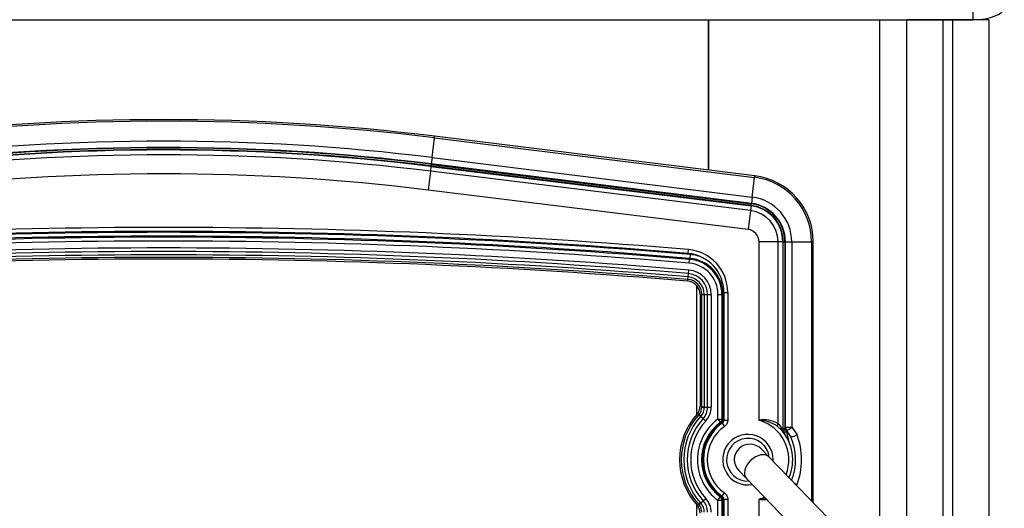
# Model space of a CAD drawing. Units: inches. Extents: x -127 to 99, y 32 to 169.
# Drawn here: x -50 to -34, y 94 to 102 of the extents above; entities that cross this region are included whole.
import ezdxf

# ---------------------------------------------------------------- set-up
doc = ezdxf.new("R2010")
doc.units = ezdxf.units.IN
doc.header["$MEASUREMENT"] = 0
for name, color, linetype in [('24124', 7, 'Continuous'), ('24125', 7, 'Continuous'), ('Default', 7, 'Continuous'), ('PL53503', 7, 'Continuous'), ('PL53701', 7, 'Continuous'), ('PL53705', 7, 'Continuous'), ('PL65540', 7, 'Continuous'), ('PL65576', 7, 'Continuous'), ('SE53597', 7, 'Continuous')]:
    doc.layers.add(name, color=color, linetype=linetype)
doc.styles.add('SEACAD_arial_ttf', font='txt')
doc.dimstyles.new('$TD_AUDIT_GENERATED_(1509)', dxfattribs={"dimtxt": 1.2, "dimasz": 1.2, "dimexe": 0.6, "dimexo": 0.6, "dimgap": 0.6, "dimtad": 0, "dimdec": 3, "dimzin": 4, "dimdsep": 46, "dimlunit": 5, "dimtxsty": 'SEACAD_arial_ttf', "dimblk1": '_SE_FILLED', "dimblk2": '_SE_FILLED', "dimsah": 1, "dimcen": 0.6, "dimadec": 0, "dimazin": 0, "dimtfac": 1, "dimtdec": 3, "dimtofl": 0, "dimtmove": 0, "dimatfit": 3, "dimfxl": 1, "dimtolj": 1, "dimtzin": 4, "dimarcsym": 0})

# ---------------------------------------------------------------- blocks, each defined once
blk = doc.blocks.new('SE')
at = {"layer": '24124', "color": 7, "linetype": 'Continuous'}
for p, q in [((-89.015, -28.998), (-88.976, -28.681)), ((-88.976, -28.681), (-88.973, -28.656)), ((-88.976, -28.681), (-83.835, -29.315)), ((-83.832, -29.29), (-88.973, -28.656)), ((-88.973, -28.656), (-88.973, -28.656)), ((-83.832, -29.29), (-88.973, -28.656)), ((-89.015, -28.998), (-89.027, -29.1)), ((-89.015, -28.998), (-83.875, -29.632)), ((-89.031, -29.133), (-89.028, -29.107)), ((-89.027, -29.1), (-89.028, -29.107)), ((-89.028, -29.107), (-83.888, -29.74)), ((-83.887, -29.733), (-89.027, -29.1)), ((-83.875, -29.632), (-83.835, -29.315)), ((-83.835, -29.315), (-83.832, -29.29)), ((-83.832, -29.29), (-83.832, -29.29)), ((-83.875, -29.632), (-83.887, -29.733)), ((-83.891, -29.766), (-83.888, -29.74)), ((-83.887, -29.733), (-83.888, -29.74)), ((-83.375, -30.35), (-83.348, -30.35)), ((-83.341, -30.35), (-83.348, -30.35)), ((-83.348, -30.35), (-83.348, -33.348)), ((-83.341, -30.35), (-83.239, -30.35)), ((-83.341, -33.327), (-83.341, -30.35)), ((-83.239, -30.35), (-82.92, -30.35)), ((-83.239, -30.35), (-83.239, -33.327)), ((-82.92, -30.35), (-82.92, -34.516)), ((-82.895, -30.35), (-82.92, -30.35)), ((-82.895, -34.542), (-82.895, -30.35)), ((-82.894, -30.35), (-82.895, -30.35)), ((-82.894, -34.542), (-82.894, -30.35)), ((-84.884, -30.695), (-84.878, -30.633)), ((-84.878, -30.633), (-84.877, -30.616)), ((-84.872, -30.554), (-84.877, -30.616)), ((-84.898, -30.861), (-84.893, -30.804)), ((-84.908, -30.983), (-84.906, -30.954)), ((-84.906, -30.954), (-84.902, -30.914)), ((-84.902, -30.914), (-84.898, -30.861)), ((-84.683, -31.196), (-84.712, -31.196)), ((-84.712, -31.196), (-84.712, -32.991)), ((-84.712, -31.196), (-84.712, -31.196)), ((-84.712, -31.196), (-84.712, -32.991)), ((-84.683, -33.002), (-84.683, -31.196)), ((-84.683, -31.196), (-84.643, -31.196)), ((-84.643, -31.196), (-84.59, -31.196)), ((-84.643, -31.196), (-84.643, -33.002)), ((-84.59, -33.005), (-84.59, -31.196)), ((-84.59, -31.196), (-84.532, -31.196)), ((-84.532, -31.196), (-84.532, -33.005)), ((-84.423, -33.198), (-84.423, -31.196)), ((-84.423, -31.196), (-84.361, -31.196)), ((-84.361, -31.196), (-84.344, -31.196)), ((-84.361, -31.196), (-84.361, -33.198)), ((-84.344, -33.207), (-84.344, -31.196)), ((-84.329, -31.196), (-84.344, -31.196)), ((-84.712, -32.991), (-84.683, -33.002)), ((-84.712, -32.991), (-84.712, -32.991)), ((-84.683, -33.004), (-84.683, -33.002)), ((-84.683, -33.002), (-84.643, -33.002)), ((-84.643, -33.002), (-84.643, -33.005)), ((-84.643, -33.005), (-84.59, -33.005)), ((-84.59, -33.005), (-84.532, -33.005)), ((-84.732, -33.129), (-84.731, -33.127)), ((-84.732, -33.129), (-84.703, -33.156)), ((-84.701, -33.154), (-84.703, -33.156)), ((-84.701, -33.154), (-84.662, -33.19)), ((-84.662, -33.19), (-84.619, -33.229)), ((-84.423, -33.198), (-84.386, -33.248)), ((-84.423, -33.198), (-84.361, -33.198)), ((-84.361, -33.198), (-84.344, -33.207)), ((-84.361, -33.27), (-84.37, -33.257)), ((-84.329, -33.207), (-84.344, -33.207)), ((-83.375, -33.348), (-83.348, -33.348)), ((-83.341, -33.327), (-83.239, -33.327)), ((-83.239, -33.327), (-83.158, -33.44)), ((-83.258, -33.471), (-83.328, -33.366)), ((-84.423, -34.5), (-84.386, -34.45)), ((-84.361, -34.429), (-84.37, -34.441)), ((-84.732, -34.57), (-84.703, -34.543)), ((-84.731, -34.571), (-84.732, -34.57)), ((-84.703, -34.543), (-84.701, -34.545)), ((-84.701, -34.545), (-84.662, -34.509)), ((-84.662, -34.509), (-84.619, -34.47)), ((-84.423, -39.872), (-84.423, -34.5)), ((-84.423, -34.5), (-84.361, -34.5)), ((-84.344, -34.492), (-84.361, -34.5)), ((-84.361, -34.5), (-84.361, -39.872)), ((-84.344, -39.872), (-84.344, -34.492)), ((-84.329, -34.492), (-84.344, -34.492))]:
    blk.add_line(p, q, dxfattribs=at)
for centre, radius, start, end in [((-93.325, -63.957), 35.569, 82.9716, 97.0284), ((-93.325, -63.957), 35.543, 82.9716, 97.0284), ((-93.325, -63.957), 35.224, 82.9716, 97.0284), ((-93.325, -63.957), 35.122, 82.9716, 97.0284), ((-93.325, -63.957), 35.115, 82.9716, 97.0284), ((-83.963, -30.35), 1.043, 0, 82.9716), ((-83.963, -30.35), 1.069, 0, 82.9716), ((-83.963, -30.35), 0.724, 0, 82.9716), ((-83.963, -30.35), 0.615, 0, 82.9716), ((-83.963, -30.35), 0.622, 0, 82.9716), ((-93.325, -130.592), 100.394, 85.17001, 94.82999), ((-93.325, -130.592), 100.332, 85.17001, 94.82999), ((-93.325, -130.592), 100.315, 85.17001, 94.82999), ((-93.325, -130.592), 100.253, 85.17001, 94.82999), ((-93.325, -130.592), 100.143, 85.17001, 94.82999), ((-93.325, -130.592), 100.086, 85.17001, 94.82999), ((-93.325, -130.592), 100.033, 85.17001, 94.82999), ((-93.325, -130.592), 99.992, 85.17001, 94.82999), ((-93.325, -130.592), 99.964, 85.17001, 94.82999), ((-93.325, -130.592), 99.964, 90, 94.82999), ((-93.325, -130.592), 99.964, 85.17001, 90), ((-84.926, -31.196), 0.565, 0, 85.17), ((-84.926, -31.196), 0.582, 0, 85.17), ((-84.926, -31.196), 0.644, 64.6717, 85.17), ((-84.926, -31.196), 0.393, 0, 85.17), ((-84.926, -31.196), 0.503, 0, 85.17), ((-84.926, -31.196), 0.214, 0, 85.17), ((-84.926, -31.196), 0.242, 0, 85.17), ((-84.926, -31.196), 0.283, 0, 85.17), ((-84.926, -31.196), 0.336, 0, 85.17), ((-84.899, -32.991), 0.188, 318.1232, 0.0231), ((-84.871, -33.002), 0.188, 318.1882, 359.335), ((-84.868, -33.003), 0.225, 317.9723, 359.5504), ((-84.864, -33.005), 0.274, 317.5213, 0), ((-84.864, -33.005), 0.331, 317.5213, 0), ((-83.942, -33.849), 1.098, 138.1463, 221.8537), ((-83.942, -33.849), 1.07, 137.6548, 222.3452), ((-83.942, -33.849), 1.03, 137.6548, 222.3452), ((-83.942, -33.849), 0.976, 137.5213, 222.4787), ((-86.785, -37.716), 5.025, 65.8933, 66.2335), ((-83.942, -33.849), 0.81, 126.4972, 233.5028), ((-83.942, -33.849), 0.919, 137.5213, 222.4787), ((-83.942, -33.849), 0.747, 126.4972, 233.5028), ((-83.942, -33.849), 0.731, 125.8897, 234.1103), ((-85.798, -35.844), 2.954, 61.0892, 61.4477), ((-84.406, -33.207), 0.0622, 305.796, 0.0938), ((-85.685, -33.521), 2.342, 2.2486, 4.2259), ((-84.004, -33.849), 0.844, 38.2423, 38.6432), ((-83.942, -33.849), 0.781, 38.2423, 38.6432), ((-84.107, -33.849), 0.929, 338.8642, 24.0487), ((-84.193, -33.849), 1.113, 338.4404, 21.5596), ((-85.808, -31.838), 2.974, 298.5535, 298.9096), ((-84.406, -34.492), 0.0622, 359.9062, 54.204), ((-86.785, -29.983), 5.025, 293.7665, 294.1067), ((-84.899, -34.707), 0.188, 359.9769, 41.8768), ((-84.871, -34.696), 0.188, 0.665, 41.8118), ((-84.868, -34.695), 0.225, 0.4496, 42.0277), ((-84.864, -34.694), 0.274, 0, 42.4787), ((-84.864, -34.694), 0.331, 0, 42.4787)]:
    blk.add_arc(centre, radius, start, end, dxfattribs=at)
for centre, major_axis, ratio, start_param, end_param in [((-84.621, -33.005), (-0.0625, 0.0007), 0.004459, 0.052593, 1.212482), ((-84.685, -33.169), (-0.0466, 0.0417), 0.004473, -1.212459, -0.052548), ((-84.423, -33.198), (0.0281, 0.0558), 0.998282, 4.24618, 5.178598), ((-83.283, -33.322), (-0.0488, -0.039), 0.996497, 5.607022, 6.283185), ((-83.279, -33.327), (-0.0491, -0.0387), 0.996435, 5.613995, 6.283185), ((-83.279, -33.327), (-0.0491, -0.0387), 0.451901, 0, 2.091422), ((-83.204, -33.44), (0.0547, 0.0303), 0.455585, 3.141593, 5.400429), ((-83.204, -34.258), (0.0547, -0.0303), 0.455585, 0.882756, 1.669512), ((-84.423, -34.5), (-0.0281, 0.0558), 0.998282, 4.24618, 5.178598), ((-84.685, -34.53), (-0.0466, -0.0417), 0.004473, 0.052548, 1.212459)]:
    blk.add_ellipse(centre, major_axis=major_axis, ratio=ratio, start_param=start_param, end_param=end_param, dxfattribs=at)
for points, knots in [([(-83.348, -33.348), (-83.348, -33.344), (-83.348, -33.34), (-83.347, -33.333), (-83.347, -33.331), (-83.347, -33.326), (-83.346, -33.324), (-83.346, -33.322), (-83.345, -33.322), (-83.345, -33.322)], [0, 0, 0, 0, 0.25, 0.25, 0.5, 0.5, 0.75, 0.75, 1, 1, 1, 1]), ([(-83.331, -33.361), (-83.332, -33.361), (-83.332, -33.362), (-83.332, -33.365), (-83.331, -33.368), (-83.33, -33.374), (-83.329, -33.377), (-83.327, -33.385), (-83.326, -33.389), (-83.324, -33.401), (-83.322, -33.409), (-83.317, -33.426), (-83.315, -33.434), (-83.309, -33.46), (-83.305, -33.478), (-83.297, -33.513), (-83.293, -33.53), (-83.289, -33.548)], [0, 0, 0, 0, 0.0625, 0.0625, 0.125, 0.125, 0.1875, 0.1875, 0.25, 0.25, 0.375, 0.375, 0.5, 0.5, 0.75, 0.75, 1, 1, 1, 1])]:
    blk.add_open_spline(points, degree=3, knots=knots, dxfattribs=at)
at = {"layer": '24125', "color": 7, "linetype": 'Continuous'}
for p, q in [((-89.042, -29.216), (-89.079, -29.519)), ((-89.032, -29.14), (-89.042, -29.216)), ((-83.901, -29.85), (-89.042, -29.216)), ((-89.032, -29.14), (-89.031, -29.133)), ((-89.032, -29.14), (-83.892, -29.773)), ((-83.891, -29.766), (-89.031, -29.133)), ((-89.031, -29.133), (-89.031, -29.133)), ((-83.891, -29.766), (-89.031, -29.133)), ((-83.939, -30.152), (-89.079, -29.519)), ((-83.901, -29.85), (-83.939, -30.152)), ((-83.892, -29.773), (-83.901, -29.85)), ((-83.892, -29.773), (-83.891, -29.766)), ((-83.891, -29.766), (-83.891, -29.766)), ((-83.459, -30.35), (-83.764, -30.35)), ((-83.764, -33.215), (-83.764, -30.35)), ((-83.382, -30.35), (-83.459, -30.35)), ((-83.459, -33.271), (-83.459, -30.35)), ((-83.382, -30.35), (-83.375, -30.35)), ((-83.382, -30.35), (-83.382, -33.376)), ((-83.375, -30.35), (-83.375, -30.35)), ((-83.375, -33.386), (-83.375, -30.35)), ((-83.375, -33.386), (-83.375, -30.35)), ((-84.904, -30.536), (-84.899, -30.474)), ((-84.329, -31.162), (-84.266, -31.162)), ((-84.329, -31.162), (-84.329, -33.214)), ((-84.266, -31.162), (-84.266, -33.214)), ((-84.355, -33.265), (-84.319, -33.316)), ((-84.329, -33.214), (-84.266, -33.214)), ((-83.408, -33.367), (-83.472, -33.313)), ((-83.375, -33.386), (-83.375, -33.386)), ((-83.362, -33.423), (-83.363, -33.423)), ((-84.355, -34.433), (-84.319, -34.382)), ((-84.329, -34.484), (-84.266, -34.484)), ((-84.329, -34.484), (-84.329, -39.872)), ((-84.266, -34.484), (-84.266, -39.872)), ((-83.764, -40.866), (-83.764, -34.484))]:
    blk.add_line(p, q, dxfattribs=at)
for centre, radius, start, end in [((-93.325, -63.957), 35.088, 82.9716, 97.0284), ((-93.325, -63.957), 35.081, 82.9716, 97.0284), ((-93.325, -63.957), 35.004, 82.9716, 97.0284), ((-93.325, -63.957), 34.699, 82.9716, 97.0284), ((-83.963, -30.35), 0.504, 0, 82.9716), ((-83.963, -30.35), 0.581, 0, 82.9716), ((-83.963, -30.35), 0.588, 0, 82.9716), ((-93.325, -130.56), 100.44, 85.18775, 94.81225), ((-93.325, -130.56), 100.378, 85.18775, 94.81225), ((-83.963, -30.35), 0.199, 0, 82.9716), ((-84.957, -31.162), 0.69, 0, 85.1877), ((-84.957, -31.162), 0.628, 0, 85.1877), ((-83.942, -33.849), 0.716, 125.2922, 234.7078), ((-83.942, -33.849), 0.653, 125.2922, 234.7078), ((-84.391, -33.214), 0.0622, 305.1974, 0.0948), ((-83.681, -33.624), 0.417, 57.8262, 101.4499), ((-83.769, -33.727), 0.51, 54.3341, 89.2743), ((-83.942, -33.849), 0.657, 338.4808, 74.2038), ((-83.618, -33.462), 0.249, 33.2919, 50.2064), ((-84.097, -33.738), 0.801, 26.8608, 31.032), ((-83.942, -33.849), 0.406, 0, 279.8669), ((-83.942, -33.849), 0.344, 6.3173, 272.4604), ((-83.942, -33.849), 0.719, 336.2326, 42.111), ((-84.004, -33.849), 0.781, 36.3882, 37.2492), ((-83.311, -33.385), 0.0637, 180.2576, 216.3758), ((-83.942, -33.849), 0.406, 356.0403, 0), ((-84.391, -34.484), 0.0622, 359.9052, 54.8026), ((-83.942, -33.849), 0.657, 285.7962, 293.6823), ((-83.769, -33.972), 0.51, 270.7261, 282.2664)]:
    blk.add_arc(centre, radius, start, end, dxfattribs=at)
for centre, major_axis, ratio, start_param, end_param in [((-83.435, -33.271), (-0.0326, -0.0534), 0.333038, 4.91287, 5.804631), ((-83.362, -33.325), (-0.0464, -0.0419), 0.632569, 5.322986, 6.283185), ((-83.319, -33.376), (-0.0498, -0.0378), 0.996273, 5.631264, 6.283185)]:
    blk.add_ellipse(centre, major_axis=major_axis, ratio=ratio, start_param=start_param, end_param=end_param, dxfattribs=at)
for points, knots in [([(-84.266, -33.214), (-84.266, -33.224), (-84.267, -33.234), (-84.272, -33.253), (-84.276, -33.263), (-84.285, -33.28), (-84.29, -33.289), (-84.303, -33.304), (-84.311, -33.31), (-84.319, -33.316)], [0, 0, 0, 0, 0.25, 0.25, 0.5, 0.5, 0.75, 0.75, 1, 1, 1, 1]), ([(-83.763, -33.218), (-83.763, -33.218), (-83.763, -33.217), (-83.763, -33.217), (-83.763, -33.217), (-83.764, -33.217), (-83.764, -33.216), (-83.764, -33.216), (-83.764, -33.215), (-83.764, -33.215)], [0, 0, 0, 0, 0.111128, 0.111128, 0.111128, 0.483833, 0.483833, 0.483833, 1, 1, 1, 1]), ([(-84.319, -34.382), (-84.311, -34.388), (-84.303, -34.395), (-84.29, -34.41), (-84.285, -34.418), (-84.276, -34.436), (-84.272, -34.445), (-84.267, -34.464), (-84.266, -34.474), (-84.266, -34.484)], [0, 0, 0, 0, 0.25, 0.25, 0.5, 0.5, 0.75, 0.75, 1, 1, 1, 1]), ([(-83.764, -34.484), (-83.764, -34.483), (-83.764, -34.483), (-83.764, -34.482), (-83.764, -34.482), (-83.763, -34.482), (-83.763, -34.481), (-83.763, -34.481), (-83.763, -34.481), (-83.763, -34.481)], [0, 0, 0, 0, 0.451341, 0.451341, 0.451341, 0.889268, 0.889268, 0.889268, 1, 1, 1, 1]), ([(-83.642, -34.492), (-83.656, -34.493), (-83.67, -34.494), (-83.697, -34.494), (-83.711, -34.494), (-83.731, -34.493), (-83.738, -34.492), (-83.748, -34.49), (-83.752, -34.489), (-83.756, -34.488), (-83.758, -34.487), (-83.761, -34.486), (-83.763, -34.485), (-83.764, -34.484)], [0.62096, 0.62096, 0.62096, 0.62096, 0.75, 0.75, 0.875, 0.875, 0.9375, 0.9375, 0.96875, 0.96875, 0.984375, 0.984375, 1, 1, 1, 1])]:
    blk.add_open_spline(points, degree=3, knots=knots, dxfattribs=at)
at = {"layer": 'PL53503', "color": 7, "linetype": 'Continuous'}
blk.add_line((-84.575, -29.198), (-84.575, -26.784), dxfattribs=at)
at = {"layer": 'PL53701', "color": 7, "linetype": 'Continuous'}
for p, q in [((-80.325, -26.784), (-80.325, -26.498)), ((-106.325, -26.784), (-80.325, -26.784))]:
    blk.add_line(p, q, dxfattribs=at)
blk.add_ellipse((-80.325, -26.58), major_axis=(0.5, 0), ratio=0.406737, start_param=4.712389, end_param=6.283185, dxfattribs=at)
at = {"layer": 'PL53705', "color": 7, "linetype": 'Continuous'}
for p, q in [((-81.388, -35.345), (-81.388, -26.787)), ((-80.813, -26.787), (-81.388, -26.787)), ((-80.65, -26.787), (-80.813, -26.787)), ((-80.813, -26.787), (-80.813, -35.814)), ((-80.65, -36.186), (-80.65, -26.787)), ((-80.075, -26.787), (-80.65, -26.787)), ((-80.075, -26.787), (-80.075, -44.287))]:
    blk.add_line(p, q, dxfattribs=at)
at = {"layer": 'PL65540', "color": 7, "linetype": 'Continuous'}
for p, q in [((-84.575, -26.784), (-84.575, -29.198)), ((-81.825, -35.212), (-81.825, -26.784)), ((-81.388, -26.784), (-81.388, -26.787))]:
    blk.add_line(p, q, dxfattribs=at)
at = {"layer": 'PL65576', "color": 7, "linetype": 'Continuous'}
for p, q in [((-83.607, -33.804), (-83.731, -33.676)), ((-82.49, -34.961), (-83.607, -33.804)), ((-84.091, -34.023), (-83.967, -34.151)), ((-83.967, -34.151), (-82.786, -35.374))]:
    blk.add_line(p, q, dxfattribs=at)
blk.add_arc((-83.911, -33.849), 0.25, 44, 224, dxfattribs=at)
blk.add_ellipse((-83.787, -33.978), major_axis=(-0.18, -0.174), ratio=0.642788, start_param=3.141593, end_param=6.283185, dxfattribs=at)
at = {"layer": 'SE53597', "color": 7, "linetype": 'Continuous'}
for p, q in [((-84.762, -33.119), (-84.762, -31.058)), ((-84.762, -40.01), (-84.762, -34.579))]:
    blk.add_line(p, q, dxfattribs=at)
blk = doc.blocks.new('_SE_FILLED')
at = {"color": 0}
blk.add_line((0, 0), (-1, 0), dxfattribs=at)
blk.add_solid([(0, 0), (-1, -0.1665), (-1, 0.1665), (0, 0)], dxfattribs=at)
blk = doc.blocks.new('DMBLK45')
at = {"layer": 'Default', "color": 0, "linetype": 'Continuous', "lineweight": -2}
for p, q in [((-60.875, 102.53), (-60.875, 109.598)), ((-34.374, 102.53), (-34.374, 109.598)), ((-59.675, 108.998), (-52.824, 108.998)), ((-35.574, 108.998), (-42.424, 108.998))]:
    blk.add_line(p, q, dxfattribs=at)
at = {"layer": 'Defpoints', "color": 0, "linetype": 'Continuous'}
for p in [(-34.374, 108.998), (-60.875, 101.93), (-34.374, 101.93)]:
    blk.add_point(p, dxfattribs=at)
at = {"layer": 'Default', "color": 0, "linetype": 'Continuous', "lineweight": -2, "xscale": 1.199999999999999, "yscale": 1.199999999999999, "zscale": 1.199999999999999, "rotation": 180}
blk.add_blockref('_SE_FILLED', (-60.875, 108.998), dxfattribs=at)
at = {"layer": 'Default', "color": 0, "linetype": 'Continuous', "lineweight": -2, "xscale": 1.199999999999999, "yscale": 1.199999999999999, "zscale": 1.199999999999999}
blk.add_blockref('_SE_FILLED', (-34.374, 108.998), dxfattribs=at)
at = {"layer": 'Default', "color": 0, "linetype": 'Continuous', "insert": (-47.624, 108.998), "char_height": 1.2, "attachment_point": 5, "style": 'SEACAD_arial_ttf'}
blk.add_mtext('\\A1;\\A1;26{\\H1.000000x;\\S1/2;}\\P [673mm]', dxfattribs=at)

msp = doc.modelspace()

# ---------------------------------------------------------------- block references
at = {"layer": 'Default'}
msp.add_blockref('SE', (45.70121, 128.71699), dxfattribs=at)

# ---------------------------------------------------------------- dimensions: what is measured, and where the dimension line sits
at = {"layer": 'Default', "color": 7, "linetype": 'Continuous'}
dim = msp.add_linear_dim(base=(-34.37361, 108.9983), p1=(-60.87461, 101.92969), p2=(-34.37361, 101.92969), angle=0, text='\\A1;<>', dimstyle='$TD_AUDIT_GENERATED_(1509)', override={"dimlfac": 1, "dimpost": '\\X'}, dxfattribs=at)
dim.commit()
dim.dimension.update_dxf_attribs({"geometry": 'DMBLK45', "text_midpoint": (-47.62411, 108.9983), "dimtype": 161})

doc.saveas('drawing.dxf')
